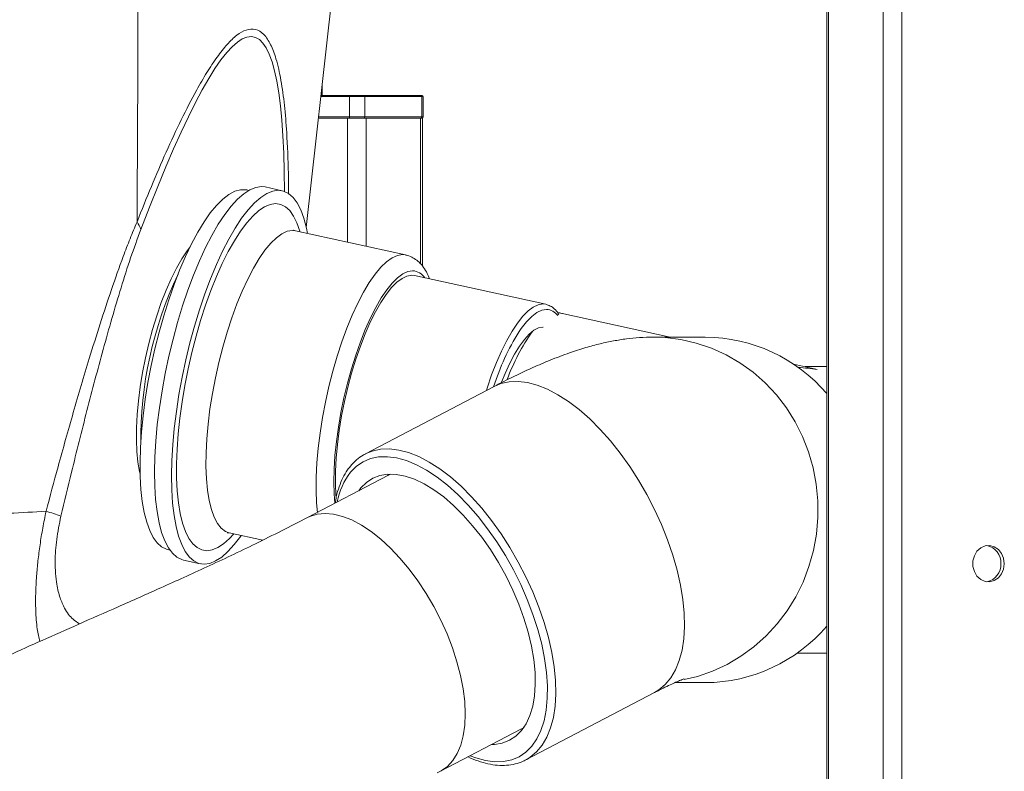
# Model space of a CAD drawing. Units: millimetres. Extents: x 0 to 420, y 0 to 297.
# Drawn here: x 154 to 168, y 214 to 225 of the extents above; entities that cross this region are included whole.
import ezdxf

# ---------------------------------------------------------------- set-up
doc = ezdxf.new("R2010")
doc.units = ezdxf.units.MM
doc.layers.add('GRUIXUDA', color=7, linetype='Continuous', lineweight=35)
doc.dimstyles.new('SLDDIMSTYLE3', dxfattribs={"dimtxt": 0.18, "dimasz": 2.825151, "dimexe": 0, "dimexo": 0.0625, "dimgap": 0, "dimtad": 0, "dimtih": 1, "dimtoh": 1, "dimdec": 0, "dimrnd": 1e-09, "dimzin": 0, "dimdsep": 46, "dimtxsty": 'Standard', "dimsah": 1, "dimcen": 0.09, "dimadec": 0, "dimazin": 0, "dimtfac": 2.825151, "dimtdec": 0, "dimtofl": 0, "dimtmove": 0, "dimatfit": 3, "dimfxl": 0, "dimfrac": 2, "dimtolj": 1, "dimtzin": 0, "dimarcsym": 0})

msp = doc.modelspace()

# ---------------------------------------------------------------- linework, layer by layer
at = {"color": 7, "linetype": 'Continuous', "lineweight": 18}
for p, q in [((165.67992, 261.58095), (165.67992, 210.44762)), ((166.50672, 203.78095), (166.50672, 261.58095)), ((166.77992, 203.58095), (166.77992, 261.58095)), ((158.05159, 221.84593), (158.68118, 227.45778)), ((158.28476, 223.78095), (158.28476, 223.92433)), ((158.26868, 223.78095), (158.69213, 223.78095)), ((158.69213, 223.78095), (158.89704, 223.78095)), ((158.89704, 223.78095), (159.73037, 223.78095)), ((159.73037, 223.78095), (159.75047, 223.78095)), ((158.91147, 223.76429), (158.6838, 223.76429)), ((158.6838, 223.46429), (158.6838, 223.76429)), ((158.91147, 223.46429), (158.91147, 223.76429)), ((159.7448, 223.76429), (158.91147, 223.76429)), ((159.7448, 223.46429), (159.7448, 223.76429)), ((159.76713, 223.46429), (159.76713, 223.76429)), ((158.23128, 223.44762), (158.65493, 223.44762)), ((158.65493, 223.44762), (158.92814, 223.44762)), ((158.6838, 223.46429), (158.91147, 223.46429)), ((158.91147, 223.46429), (159.7448, 223.46429)), ((158.92814, 223.44762), (159.72814, 223.44762)), ((159.72814, 223.44762), (159.75493, 223.44762)), ((159.75493, 221.2795), (159.75493, 223.44762)), ((157.20935, 222.38837), (157.18022, 222.39476)), ((157.69818, 222.38361), (157.44991, 222.43802)), ((159.50816, 221.44092), (157.89435, 221.79462)), ((161.56144, 220.7179), (159.63728, 221.13962)), ((161.56144, 220.7179), (161.56506, 220.71707)), ((163.38352, 220.23661), (161.78416, 220.58715)), ((163.89913, 220.23661), (163.14306, 220.23661)), ((165.45347, 219.78294), (165.19364, 219.83989)), ((165.67992, 219.80328), (165.36067, 219.80328)), ((160.80473, 219.51253), (158.91927, 218.52477)), ((159.24531, 218.20638), (158.06947, 217.59038)), ((156.92381, 217.3664), (157.41357, 217.25905)), ((156.02414, 217.11996), (156.05326, 217.11358)), ((156.25101, 216.96786), (156.49928, 216.91345)), ((165.24674, 215.60328), (165.67992, 215.60328)), ((163.45439, 215.16995), (163.89913, 215.16995)), ((161.27049, 214.0367), (163.15595, 215.02446)), ((160.01851, 213.87), (161.19435, 214.486)), ((161.29362, 214.04945), (161.27049, 214.0367))]:
    msp.add_line(p, q, dxfattribs=at)
at = {"color": 8, "linetype": 'Continuous', "lineweight": 18}
for p, q in [((165.70672, 210.44762), (165.70672, 261.58095)), ((158.6838, 223.76429), (158.26681, 223.76429)), ((159.76713, 223.76429), (159.7448, 223.76429)), ((158.23315, 223.46429), (158.6838, 223.46429)), ((158.65493, 223.44762), (158.65493, 221.62792)), ((158.92814, 223.44762), (158.92814, 221.56804)), ((159.72814, 223.44762), (159.72814, 221.30776)), ((159.7448, 223.46429), (159.76713, 223.46429)), ((161.5214, 220.72219), (161.56144, 220.7179)), ((157.39949, 217.26214), (157.3956, 217.24998))]:
    msp.add_line(p, q, dxfattribs=at)
at = {"color": 7, "linetype": 'Continuous', "lineweight": 18, "flags": 128}
for points in [[(158.69213, 223.78095), (158.69051, 223.78063), (158.68894, 223.77969), (158.6875, 223.77815), (158.68624, 223.77607), (158.6852, 223.77355), (158.68443, 223.77067), (158.68396, 223.76754), (158.6838, 223.76429)], [(158.6838, 223.46429), (158.68396, 223.46104), (158.68443, 223.45791), (158.6852, 223.45503), (158.68624, 223.4525), (158.6875, 223.45043), (158.68894, 223.44889), (158.69051, 223.44794), (158.69213, 223.44762)], [(156.02414, 217.11996), (156.00236, 217.12578), (155.9318, 217.16052), (155.86714, 217.21809), (155.80893, 217.29796), (155.7577, 217.39945), (155.71389, 217.52166), (155.67788, 217.66352), (155.65, 217.82378), (155.63048, 218.00103), (155.61951, 218.19372), (155.61716, 218.40015), (155.62348, 218.6185), (155.6384, 218.84687), (155.66178, 219.08323), (155.69343, 219.32552), (155.73307, 219.5716), (155.78034, 219.81932), (155.83484, 220.06649), (155.89608, 220.31095), (155.96353, 220.55054), (156.03658, 220.78316), (156.11461, 221.00676), (156.19692, 221.21939), (156.2828, 221.41916), (156.37148, 221.60434), (156.46219, 221.77328), (156.55413, 221.9245), (156.64649, 222.05668), (156.73846, 222.16866), (156.82923, 222.25944), (156.91801, 222.32824), (157.00401, 222.37444), (157.08648, 222.39764), (157.1647, 222.39764), (157.18022, 222.39476)], [(157.44991, 222.43802), (157.39385, 222.44403), (157.3117, 222.43233), (157.22561, 222.39735), (157.13632, 222.33939), (157.0446, 222.25893), (156.95121, 222.15666), (156.85697, 222.03346), (156.76267, 221.89038), (156.66912, 221.72863), (156.57712, 221.5496), (156.48744, 221.35482), (156.40087, 221.14594), (156.31813, 220.92475), (156.23993, 220.69314), (156.16695, 220.45308), (156.09979, 220.20662), (156.03904, 219.95586), (155.98521, 219.70294), (155.93876, 219.45003), (155.90009, 219.19927), (155.86953, 218.95281), (155.84734, 218.71275), (155.8337, 218.48114), (155.82874, 218.25995), (155.8325, 218.05107), (155.84494, 217.85629), (155.86597, 217.67726), (155.89539, 217.51551), (155.93295, 217.37243), (155.97835, 217.24922), (156.03119, 217.14696), (156.09101, 217.0665), (156.15732, 217.00853), (156.22954, 216.97355), (156.25101, 216.96786)], [(157.64213, 222.38961), (157.55998, 222.37792), (157.47389, 222.34294), (157.3846, 222.28497), (157.29287, 222.20451), (157.19949, 222.10225), (157.10525, 221.97904), (157.01095, 221.83596), (156.9174, 221.67421), (156.82539, 221.49518), (156.73572, 221.3004), (156.64915, 221.09152), (156.56641, 220.87033), (156.48821, 220.63872), (156.41523, 220.39866), (156.34807, 220.1522), (156.28732, 219.90144), (156.23349, 219.64853), (156.18704, 219.39561), (156.14837, 219.14485), (156.11781, 218.89839), (156.09562, 218.65833), (156.08198, 218.42672), (156.07702, 218.20553), (156.08078, 217.99665), (156.09322, 217.80187), (156.11424, 217.62284), (156.14366, 217.46109), (156.18123, 217.31801), (156.22663, 217.19481), (156.27947, 217.09254), (156.33929, 217.01208), (156.4056, 216.95411), (156.47782, 216.91914), (156.55534, 216.90744), (156.63749, 216.91914), (156.72358, 216.95411), (156.81287, 217.01208), (156.90459, 217.09254), (156.99798, 217.19481), (157.09222, 217.31801), (157.09922, 217.32795)], [(158.06976, 221.75617), (158.0538, 221.83596), (158.01624, 221.97904), (157.97084, 222.10225), (157.918, 222.20451), (157.85818, 222.28497), (157.79187, 222.34294), (157.71965, 222.37792), (157.64213, 222.38961)], [(156.34974, 221.56083), (156.30578, 221.50303), (156.22681, 221.38406), (156.1486, 221.24682), (156.07206, 221.09291), (155.99811, 220.92414), (155.9276, 220.74248), (155.86136, 220.55008), (155.80016, 220.34918), (155.74473, 220.14213), (155.69571, 219.93138), (155.65369, 219.71938), (155.61914, 219.50862), (155.59248, 219.30158), (155.57402, 219.10068), (155.56398, 218.90827), (155.56247, 218.72662), (155.56951, 218.55785), (155.58502, 218.40394), (155.60881, 218.26669), (155.61858, 218.22479)], [(159.63728, 221.13962), (159.59725, 221.14391), (159.52815, 221.13244), (159.45531, 221.09814), (159.37959, 221.04142), (159.30187, 220.96295), (159.22306, 220.86365), (159.14408, 220.74468), (159.06587, 220.60743), (158.98934, 220.45352), (158.91538, 220.28475), (158.84487, 220.1031), (158.77863, 219.9107), (158.71744, 219.70979), (158.66201, 219.50275), (158.61299, 219.29199), (158.57096, 219.08), (158.53642, 218.86924), (158.50976, 218.6622), (158.4913, 218.4613), (158.48125, 218.26889), (158.47974, 218.08724), (158.48678, 217.91847), (158.48889, 217.89042)], [(161.52326, 220.38221), (161.51878, 220.38227), (161.4556, 220.37082), (161.38876, 220.33662), (161.31921, 220.28016), (161.24792, 220.20223), (161.17589, 220.10393), (161.10413, 219.98662), (161.03365, 219.85197), (160.96544, 219.70186), (160.91436, 219.57518)], [(158.82062, 217.98389), (158.8516, 218.02456), (158.9336, 218.10625), (159.02759, 218.16755), (159.13254, 218.2078), (159.24731, 218.22655), (159.37063, 218.2236), (159.50115, 218.19898), (159.63745, 218.15296), (159.77802, 218.08605), (159.92134, 217.99897), (160.06582, 217.89268), (160.2099, 217.76835), (160.35198, 217.62734), (160.49051, 217.47119), (160.62397, 217.30161), (160.75091, 217.12046), (160.86993, 216.92974), (160.97972, 216.73151), (161.07909, 216.52797), (161.16694, 216.32133), (161.24232, 216.11387), (161.30439, 215.90785), (161.35248, 215.70553), (161.38606, 215.50913), (161.40476, 215.3208), (161.40838, 215.14261), (161.39687, 214.9765), (161.37037, 214.8243), (161.32916, 214.68767), (161.2737, 214.56811), (161.20459, 214.46693), (161.12259, 214.38524), (161.0286, 214.32394), (160.92364, 214.28369), (160.80888, 214.26494), (160.76966, 214.26351)], [(159.29217, 218.228), (159.25339, 218.21053), (159.24531, 218.20638)], [(159.97058, 213.84796), (160.03141, 213.877), (160.12184, 213.94137), (160.20006, 214.02601), (160.26517, 214.12997), (160.31645, 214.25205), (160.35332, 214.39088), (160.37534, 214.54488), (160.38229, 214.71232), (160.37407, 214.89129), (160.35077, 215.07976), (160.31268, 215.2756), (160.26021, 215.4766), (160.19395, 215.68046), (160.11467, 215.8849), (160.02326, 216.08757), (159.92075, 216.2862), (159.80831, 216.47853), (159.6872, 216.66238), (159.55881, 216.83567), (159.42459, 216.99643), (159.28605, 217.14284), (159.14478, 217.27325), (159.00235, 217.38618), (158.86041, 217.48034), (158.72054, 217.55467), (158.58433, 217.60833), (158.45334, 217.64071), (158.32903, 217.65145), (158.21283, 217.64041), (158.10604, 217.60773), (158.06947, 217.59038)], [(158.07063, 217.59099), (158.10604, 217.60773), (158.21283, 217.64041), (158.32903, 217.65145), (158.45334, 217.64071), (158.58433, 217.60833), (158.72054, 217.55467), (158.86041, 217.48034), (159.00235, 217.38618), (159.14478, 217.27325), (159.28605, 217.14284), (159.42459, 216.99643), (159.55881, 216.83567), (159.6872, 216.66238), (159.80831, 216.47853), (159.92075, 216.2862), (160.02326, 216.08757), (160.11467, 215.8849), (160.19395, 215.68046), (160.26021, 215.4766), (160.31268, 215.2756), (160.35077, 215.07976), (160.37407, 214.89129), (160.38229, 214.71232), (160.37534, 214.54488), (160.35332, 214.39088), (160.31645, 214.25205), (160.26517, 214.12997), (160.20006, 214.02601), (160.12184, 213.94137), (160.03141, 213.877), (160.01746, 213.86945)], [(168.28103, 216.91429), (168.27077, 216.99289), (168.24091, 217.06451), (168.19408, 217.12278), (168.13447, 217.16252), (168.06735, 217.18021), (167.99871, 217.17427), (167.93462, 217.14523), (167.8808, 217.09567), (167.84202, 217.02999), (167.82173, 216.95403), (167.82173, 216.87454), (167.84202, 216.79859), (167.8808, 216.73291), (167.93462, 216.68335), (167.99871, 216.65431), (168.06735, 216.64837), (168.13447, 216.66605), (168.19408, 216.7058), (168.24091, 216.76407), (168.27077, 216.83569), (168.28103, 216.91429)], [(161.19435, 214.486), (161.23417, 214.50921), (161.2388, 214.51223)]]:
    msp.add_lwpolyline(points, dxfattribs=at)
at = {"color": 8, "linetype": 'Continuous', "lineweight": 18, "flags": 128}
for points in [[(157.60332, 222.19382), (157.52466, 222.18229), (157.44215, 222.14782), (157.35652, 222.09072), (157.26856, 222.0115), (157.17907, 221.91087), (157.08884, 221.78976), (156.99871, 221.64926), (156.90948, 221.49064), (156.82196, 221.31534), (156.73696, 221.12494), (156.65522, 220.92117), (156.57751, 220.70588), (156.50451, 220.48101), (156.4369, 220.2486), (156.37528, 220.01076), (156.32021, 219.76964), (156.27219, 219.52742), (156.23166, 219.28629), (156.19898, 219.04845), (156.17445, 218.81604), (156.15828, 218.59117), (156.15064, 218.37588), (156.15158, 218.17211), (156.1611, 217.98171), (156.17911, 217.80641), (156.20545, 217.64779), (156.23988, 217.50729), (156.28208, 217.38618), (156.33168, 217.28556), (156.38823, 217.20634), (156.45122, 217.14923), (156.52006, 217.11476), (156.59415, 217.10323), (156.67281, 217.11476), (156.75532, 217.14923), (156.84095, 217.20634), (156.9289, 217.28556), (156.98983, 217.35193)], [(157.96037, 221.78015), (157.95759, 221.78976), (157.91539, 221.91087), (157.86578, 222.0115), (157.80924, 222.09072), (157.74625, 222.14782), (157.67741, 222.18229), (157.60332, 222.19382)], [(157.89435, 221.79462), (157.84898, 221.79948), (157.77463, 221.78772), (157.6964, 221.75256), (157.61513, 221.69438), (157.53167, 221.61379), (157.44692, 221.51165), (157.36176, 221.38903), (157.27711, 221.24725), (157.19385, 221.0878), (157.11288, 220.91237), (157.03504, 220.72282), (156.96117, 220.52116), (156.89205, 220.30953), (156.82841, 220.09018), (156.77092, 219.86542), (156.7202, 219.63764), (156.67678, 219.40926), (156.64113, 219.18269), (156.61361, 218.96034), (156.59453, 218.74456), (156.58408, 218.53764), (156.58238, 218.34178), (156.58944, 218.15905), (156.60518, 217.99139), (156.62945, 217.84057), (156.66199, 217.70819), (156.70244, 217.59566), (156.75039, 217.50418), (156.80531, 217.4347), (156.86664, 217.38797), (156.92381, 217.3664)], [(159.5067, 221.44123), (159.46279, 221.44578), (159.38844, 221.43402), (159.31021, 221.39886), (159.22894, 221.34068), (159.14548, 221.26009), (159.06073, 221.15795), (158.97557, 221.03533), (158.89092, 220.89355), (158.80766, 220.7341), (158.72669, 220.55867), (158.64885, 220.36912), (158.57498, 220.16746), (158.50586, 219.95583), (158.44222, 219.73648), (158.38474, 219.51172), (158.33401, 219.28394), (158.2906, 219.05556), (158.25494, 218.82899), (158.22742, 218.60664), (158.20834, 218.39086), (158.19789, 218.18394), (158.19619, 217.98808), (158.20325, 217.80535), (158.2155, 217.66689)], [(159.61018, 221.20918), (159.54003, 221.19771), (159.46612, 221.16346), (159.38931, 221.1068), (159.31045, 221.02837), (159.23044, 220.92908), (159.15019, 220.81003), (159.07061, 220.67258), (158.9926, 220.51828), (158.91704, 220.34889), (158.84479, 220.16633), (158.77667, 219.97266), (158.71345, 219.77007), (158.65584, 219.56087), (158.6045, 219.34742), (158.56002, 219.13214), (158.52288, 218.91747), (158.49353, 218.70584), (158.47228, 218.49965), (158.45938, 218.30124), (158.45497, 218.11286), (158.45911, 217.93663), (158.46913, 217.79976)], [(160.6913, 219.45311), (160.70279, 219.48897), (160.76903, 219.68138), (160.83954, 219.86303), (160.9135, 220.0318), (160.99003, 220.18571), (161.06824, 220.32296), (161.14722, 220.44193), (161.22603, 220.54123), (161.30375, 220.6197), (161.37947, 220.67642), (161.45231, 220.71071), (161.5214, 220.72219)], [(161.57054, 220.64332), (161.50254, 220.63184), (161.43081, 220.59752), (161.35622, 220.54078), (161.27968, 220.46231), (161.20212, 220.36306), (161.1703, 220.31673)], [(161.78416, 220.58715), (161.77608, 220.58874), (161.73943, 220.59163)], [(163.14223, 220.23661), (163.30918, 220.23058), (163.54038, 220.20193), (163.76788, 220.14994), (163.98954, 220.07512), (164.2033, 219.97814), (164.40716, 219.85993), (164.59922, 219.72158), (164.77768, 219.56438), (164.94088, 219.38981), (165.0873, 219.1995), (165.21556, 218.99521), (165.32447, 218.77886), (165.41301, 218.55247), (165.48036, 218.31815), (165.52589, 218.07809), (165.54917, 217.83453), (165.54999, 217.58974), (165.52833, 217.34601), (165.4844, 217.10562), (165.41861, 216.87081), (165.33158, 216.64377), (165.22411, 216.42663), (165.09721, 216.2214), (164.95206, 216.03001), (164.79003, 215.85425), (164.61262, 215.69574), (164.42148, 215.55598), (164.21842, 215.43627), (164.00531, 215.33773), (163.78415, 215.26127), (163.58971, 215.21386)], [(160.80473, 219.51253), (160.90385, 219.55395), (161.025, 219.58047), (161.15507, 219.5854), (161.29284, 219.5687), (161.43704, 219.53052), (161.58631, 219.47123), (161.73925, 219.39137), (161.89445, 219.29169), (162.05045, 219.17311), (162.20579, 219.03676), (162.35903, 218.88389), (162.50874, 218.71594), (162.65351, 218.53448), (162.79199, 218.3412), (162.9229, 218.1379), (163.04501, 217.92649), (163.15717, 217.70893), (163.25835, 217.48726), (163.3476, 217.26354), (163.42408, 217.03988), (163.48708, 216.81834), (163.53601, 216.60101), (163.57042, 216.38992), (163.58998, 216.18702), (163.59451, 215.99422), (163.58397, 215.81332), (163.55846, 215.64601), (163.51822, 215.49385), (163.46361, 215.35825), (163.39516, 215.24049), (163.31349, 215.14167), (163.21938, 215.0627), (163.15595, 215.02446)], [(158.91769, 218.52395), (159.01839, 218.56619), (159.13954, 218.59271), (159.26961, 218.59764), (159.40739, 218.58094), (159.55158, 218.54277), (159.70085, 218.48347), (159.85379, 218.40361), (160.00899, 218.30393), (160.16499, 218.18535), (160.32033, 218.049), (160.47357, 217.89613), (160.62328, 217.72819), (160.76805, 217.54672), (160.90653, 217.35344), (161.03744, 217.15014), (161.15955, 216.93873), (161.27171, 216.72117), (161.37289, 216.4995), (161.46214, 216.27578), (161.53862, 216.05212), (161.60162, 215.83058), (161.65055, 215.61325), (161.68496, 215.40216), (161.70452, 215.19926), (161.70905, 215.00646), (161.69851, 214.82556), (161.673, 214.65825), (161.63276, 214.50609), (161.57815, 214.37049), (161.5097, 214.25273), (161.42804, 214.15391), (161.33393, 214.07494), (161.29362, 214.04945)], [(160.45424, 214.09827), (160.53726, 214.06638), (160.67926, 214.02681), (160.81499, 214.00861), (160.94314, 214.01196), (161.06248, 214.03682), (161.17186, 214.08295), (161.27023, 214.14991), (161.35663, 214.23705), (161.43023, 214.34354), (161.49034, 214.46835), (161.53636, 214.61028), (161.56785, 214.76796), (161.58452, 214.93986), (161.5862, 215.12435), (161.57287, 215.31963), (161.54467, 215.52384), (161.50186, 215.73499), (161.44485, 215.95107), (161.37421, 216.16998), (161.2906, 216.38962), (161.19483, 216.60788), (161.08782, 216.82265), (160.97061, 217.03186), (160.84432, 217.23351), (160.71017, 217.42564), (160.56945, 217.6064), (160.42352, 217.77407), (160.27378, 217.92701), (160.12168, 218.06376), (159.96867, 218.18301), (159.81623, 218.28359), (159.66584, 218.36456), (159.51893, 218.42511), (159.37693, 218.46468), (159.2412, 218.48288), (159.11305, 218.47953), (158.99371, 218.45468), (158.88433, 218.40854), (158.78596, 218.34158), (158.69956, 218.25444), (158.69956, 218.25444)]]:
    msp.add_lwpolyline(points, dxfattribs=at)
at = {"color": 7, "linetype": 'Continuous', "lineweight": 18}
for centre, radius, start, end in [((158.89583, 223.76533), 0.01567, 356.188739, 85.59805), ((159.72917, 223.76533), 0.01567, 356.188739, 85.59805), ((159.75047, 223.76429), 0.01667, 0, 90), ((158.89583, 223.46325), 0.01567, 274.40195, 3.811261), ((159.72917, 223.46325), 0.01567, 274.40195, 3.811261), ((159.75047, 223.46429), 0.01667, 270, 0), ((155.14243, 221.6394), 0.5165, 19.921462, 33.706379), ((161.36194, 218.71415), 5.73647, 154.757367, 180.518404), ((164.18523, 218.43862), 3.55206, 148.079622, 162.458569), ((163.88608, 217.87762), 2.35902, 40.499145, 89.683254), ((153.53035, 215.22869), 2.55474, 68.7174, 73.899088), ((167.97775, 216.93006), 0.25378, 356.436117, 79.247478), ((167.97491, 216.90071), 0.25648, 281.282906, 3.033487), ((163.88493, 217.53143), 2.36152, 270.344499, 319.473103)]:
    msp.add_arc(centre, radius, start, end, dxfattribs=at)
at = {"color": 8, "linetype": 'Continuous', "lineweight": 18}
for centre, radius, start, end in [((159.59456, 220.97163), 0.23806, 34.334526, 86.23827), ((161.56203, 220.43258), 0.21092, 34.116253, 87.687812), ((163.95141, 218.51462), 3.15344, 145.060217, 159.567723), ((159.51159, 217.63102), 1.02374, 142.485697, 169.439272)]:
    msp.add_arc(centre, radius, start, end, dxfattribs=at)
msp.add_ellipse((143.81617, 156.92846), major_axis=(13.46162, 67.71237), ratio=0.0522288, start_param=6.03381909, end_param=6.58364774, dxfattribs=at)
at = {"color": 7, "linetype": 'Continuous', "lineweight": 18}
for major_axis, ratio, start_param, end_param in [((2.62618, -0.28442), 0.79227306, 1.50114834, 1.60788027), ((0.22688, 2.09491), 0.64414269, 6.14733168, 6.21353732)]:
    msp.add_ellipse((165.13324, 217.70328), major_axis=major_axis, ratio=ratio, start_param=start_param, end_param=end_param, dxfattribs=at)
at = {"color": 8, "linetype": 'Continuous', "lineweight": 18}
for points, knots in [([(155.5721, 221.92603), (155.57555, 222.482), (155.58699, 224.32439), (155.58621, 226.16948), (155.58567, 227.45778)], [0, 0, 0, 0, 0.301768582, 1, 1, 1, 1]), ([(157.79219, 222.33044), (157.79199, 222.43216), (157.7914, 222.74687), (157.77146, 223.1834), (157.73523, 223.64072), (157.6851, 224.00777), (157.61766, 224.30771), (157.53342, 224.53379), (157.43467, 224.68648), (157.31292, 224.76167), (157.17759, 224.75407), (157.03572, 224.67078), (156.89269, 224.53444), (156.74494, 224.34746), (156.5952, 224.12038), (156.41951, 223.81705), (156.21966, 223.42979), (155.99835, 222.95339), (155.78219, 222.4506), (155.64207, 222.10075), (155.5721, 221.92603)], [0, 0, 0, 0, 0.04078649, 0.12620076, 0.18656717, 0.24700848, 0.30718515, 0.35594509, 0.4046369, 0.45387891, 0.5030958, 0.5461094, 0.5891646, 0.63369877, 0.67841225, 0.72305576, 0.79208532, 0.86133867, 0.93075186, 1, 1, 1, 1]), ([(154.23886, 217.68322), (154.22223, 217.60072), (154.18896, 217.43572), (154.1498, 217.19119), (154.11957, 216.95545), (154.09692, 216.71195), (154.08479, 216.46771), (154.08613, 216.20214), (154.10416, 215.96216), (154.13368, 215.83212), (154.14695, 215.77367)], [0, 0, 0, 0, 0.10372447, 0.20744735, 0.3096645, 0.41190758, 0.54168899, 0.67156289, 0.8523836, 1, 1, 1, 1]), ([(154.73161, 216.03348), (154.69848, 216.05315), (154.61704, 216.1015), (154.52088, 216.23169), (154.44235, 216.40762), (154.39847, 216.58166), (154.37595, 216.76755), (154.3705, 216.93602), (154.37759, 217.10581), (154.39388, 217.26893), (154.42001, 217.43882), (154.4451, 217.55241), (154.45764, 217.60921)], [0, 0, 0, 0, 0.13266526, 0.3261028, 0.45234897, 0.57832208, 0.66250977, 0.7465683, 0.80989541, 0.87318213, 0.93658789, 1, 1, 1, 1])]:
    msp.add_open_spline(points, degree=3, knots=knots, dxfattribs=at)
at = {"color": 7, "linetype": 'Continuous', "lineweight": 18}
for points, knots in [([(155.5721, 221.92603), (155.53788, 221.8442), (155.46927, 221.68013), (155.34352, 221.34994), (155.19618, 220.93556), (155.031, 220.43381), (154.84402, 219.8331), (154.63732, 219.13281), (154.42736, 218.38455), (154.29704, 217.89971), (154.23886, 217.68322)], [0, 0, 0, 0, 0.06517716, 0.13067178, 0.24964197, 0.36881181, 0.48793715, 0.67035333, 0.85280549, 1, 1, 1, 1]), ([(154.45764, 217.60921), (154.50898, 217.82436), (154.63271, 218.34285), (154.8366, 219.16095), (155.03588, 219.91277), (155.20382, 220.51241), (155.33675, 220.96147), (155.47654, 221.40136), (155.57758, 221.67754), (155.62802, 221.81539)], [0, 0, 0, 0, 0.14913764, 0.35939492, 0.56959315, 0.67726624, 0.78518759, 0.89277862, 1, 1, 1, 1]), ([(157.89527, 221.79518), (157.88522, 221.79835), (157.86818, 221.80372), (157.86634, 221.80584), (157.86559, 221.80671)], [0, 0, 0, 0, 0.59009284, 1, 1, 1, 1]), ([(159.85988, 221.09084), (159.84527, 221.12533), (159.81596, 221.1945), (159.75848, 221.27943), (159.6925, 221.35002), (159.61848, 221.40125), (159.55472, 221.43159), (159.51561, 221.43767), (159.50503, 221.43932)], [0, 0, 0, 0, 0.20617335, 0.41347096, 0.60042655, 0.77312777, 0.93861816, 1, 1, 1, 1]), ([(161.75373, 220.56494), (161.75111, 220.56989), (161.73266, 220.60474), (161.69163, 220.64811), (161.63148, 220.69602), (161.58734, 220.70923), (161.56596, 220.71564)], [0, 0, 0, 0, 0.059013873, 0.416174801, 0.717084225, 1, 1, 1, 1]), ([(161.79973, 220.58258), (161.79809, 220.58327), (161.77815, 220.59165), (161.75608, 220.59156), (161.73581, 220.59147)], [0, 0, 0, 0, 0.08182046, 1, 1, 1, 1]), ([(163.14306, 220.23661), (163.07296, 220.23516), (162.93754, 220.23236), (162.74163, 220.21188), (162.54976, 220.18161), (162.35114, 220.13879), (162.13671, 220.08087), (161.89375, 220.00193), (161.6376, 219.90452), (161.38093, 219.7947), (161.13465, 219.67997), (160.94382, 219.58499), (160.83169, 219.52658), (160.80473, 219.51253)], [0, 0, 0, 0, 0.07935629, 0.15329074, 0.23054477, 0.31313421, 0.40498108, 0.51214702, 0.64074922, 0.75354197, 0.85744501, 0.96572284, 1, 1, 1, 1]), ([(158.91851, 218.52183), (158.9074, 218.51669), (158.86001, 218.4948), (158.78551, 218.4365), (158.71072, 218.36133), (158.64455, 218.27344), (158.58671, 218.17549), (158.53238, 218.04426), (158.49497, 217.9202), (158.48141, 217.83515), (158.47637, 217.80355)], [0, 0, 0, 0, 0.04628281, 0.19749668, 0.35329141, 0.43811416, 0.59272916, 0.74881242, 0.9066797, 1, 1, 1, 1]), ([(154.23886, 217.68322), (154.06225, 217.67284), (153.70903, 217.65208), (153.13456, 217.62775), (152.54186, 217.60845), (151.93545, 217.59412), (151.30137, 217.58407), (150.64285, 217.57845), (149.96317, 217.57745), (149.26681, 217.58098), (148.56073, 217.58898), (147.85107, 217.60143), (147.14194, 217.61835), (146.43802, 217.6396), (145.74254, 217.66464), (145.29253, 217.68463), (145.06792, 217.6946)], [0, 0, 0, 0, 0.07751276, 0.1550253, 0.22509799, 0.29541571, 0.36573301, 0.43580513, 0.50627722, 0.57699895, 0.64772089, 0.71819328, 0.78852097, 0.85909574, 0.92967127, 1, 1, 1, 1]), ([(158.07058, 217.59096), (157.81748, 217.46131), (157.32738, 217.21025), (156.6088, 216.8715), (155.93558, 216.56549), (155.30672, 216.28692), (154.72584, 216.03123), (154.19266, 215.7949), (153.70689, 215.57589), (153.26528, 215.37184), (152.87834, 215.18778), (152.54411, 215.02399), (152.26313, 214.88238), (152.02755, 214.76052), (151.83871, 214.66061), (151.71341, 214.59307), (151.63836, 214.55218), (151.59717, 214.52964), (151.54722, 214.50217), (151.47512, 214.46225), (151.37137, 214.40421), (151.22805, 214.32286), (151.04262, 214.21546), (150.81271, 214.07868), (150.58818, 213.94062), (150.37696, 213.80678), (150.18689, 213.68312), (149.99826, 213.55735), (149.87475, 213.47172), (149.81765, 213.43212)], [0, 0, 0, 0, 0.08682272, 0.16812176, 0.24447267, 0.31621759, 0.38349116, 0.44522988, 0.50261113, 0.55549419, 0.60369254, 0.64327113, 0.67829533, 0.70789836, 0.73187283, 0.75005391, 0.75588731, 0.76068451, 0.76587392, 0.77499292, 0.7882504, 0.80571674, 0.83039415, 0.86064547, 0.89669333, 0.9207601, 0.94700197, 0.97549424, 1, 1, 1, 1]), ([(156.89215, 217.36747), (156.89199, 217.3674), (156.88888, 217.36612), (156.90083, 217.37015), (156.91631, 217.36749), (156.92421, 217.36614)], [0, 0, 0, 0, 0.02533182, 0.50257298, 1, 1, 1, 1]), ([(163.15595, 215.02446), (163.17895, 215.0364), (163.24233, 215.06934), (163.33617, 215.11576), (163.42708, 215.15829), (163.49667, 215.18882), (163.54653, 215.2092), (163.57675, 215.22069), (163.59033, 215.2252), (163.58773, 215.22439), (163.58723, 215.22424)], [0, 0, 0, 0, 0.09914871, 0.27334008, 0.44145033, 0.58542392, 0.72134348, 0.8496208, 0.97139246, 1, 1, 1, 1]), ([(160.42331, 214.08207), (160.42343, 214.082), (160.47331, 214.05547), (160.57123, 214.01934), (160.71549, 213.97615), (160.85491, 213.95538), (160.98834, 213.95423), (161.11352, 213.97443), (161.2166, 214.00688), (161.27321, 214.04022), (161.29487, 214.05297)], [0, 0, 0, 0, 0.00037802, 0.15413114, 0.30770114, 0.46058141, 0.61207514, 0.76153088, 0.90876334, 1, 1, 1, 1])]:
    msp.add_open_spline(points, degree=3, knots=knots, dxfattribs=at)

# ---------------------------------------------------------------- leaders
at = {"layer": 'GRUIXUDA'}
msp.add_leader([(137.36095, 232.03324), (167.12772, 193.43699)], dimstyle='SLDDIMSTYLE3', dxfattribs=at)

doc.saveas('drawing.dxf')
